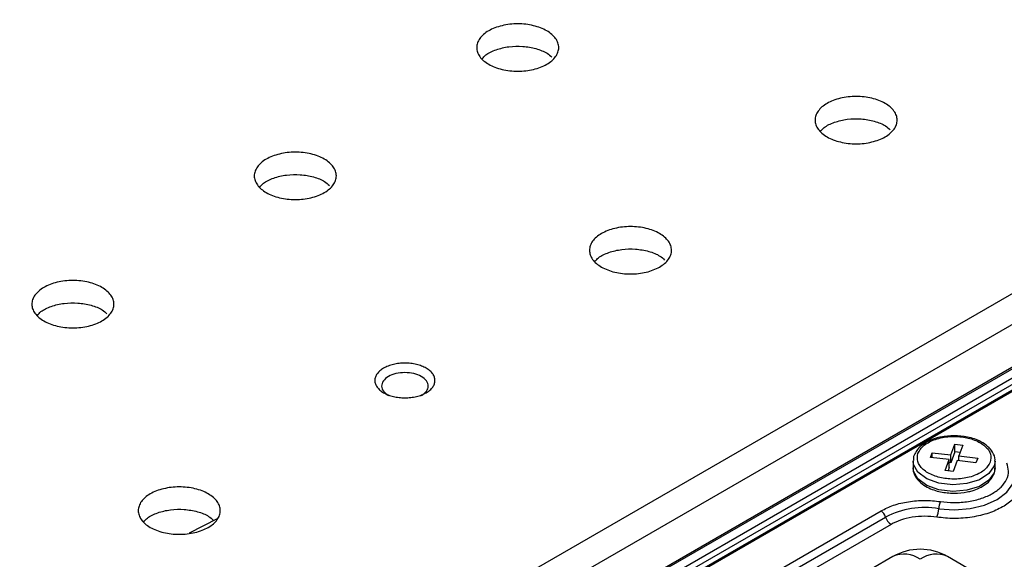
# Model space of a CAD drawing. Units: millimetres. Extents: x -688 to 10907, y -1008 to 674.
# Drawn here: x 1487 to 1539, y 355 to 384 of the extents above; entities that cross this region are included whole.
import ezdxf

# ---------------------------------------------------------------- set-up
doc = ezdxf.new("R2010")
doc.units = ezdxf.units.MM
doc.header["$LTSCALE"] = 2.5

msp = doc.modelspace()

# ---------------------------------------------------------------- linework, layer by layer
at = {"color": 7, "linetype": 'Continuous', "lineweight": 25}
for p, q in [((1489.496, 340.469), (1555.299, 378.456)), ((1556.001, 377.239), (1490.199, 339.252)), ((1556.3, 375.151), (1492.48, 338.308)), ((1492.588, 338.297), (1556.408, 375.14)), ((1556.097, 374.455), (1493.774, 338.477)), ((1556.248, 374.213), (1493.926, 338.235)), ((1556.39, 373.996), (1494.175, 338.08)), ((1556.498, 373.985), (1494.283, 338.069)), ((1536.231, 360.812), (1536.438, 361.382)), ((1536.438, 361.382), (1536.861, 361.331)), ((1536.438, 360.97), (1536.438, 361.382)), ((1536.861, 361.331), (1536.654, 360.761)), ((1535.156, 360.688), (1535.245, 360.932)), ((1535.245, 360.932), (1536.231, 360.812)), ((1535.245, 360.677), (1535.245, 360.932)), ((1536.438, 360.97), (1536.231, 360.401)), ((1536.231, 360.401), (1536.231, 360.812)), ((1536.718, 360.936), (1536.438, 360.97)), ((1534.239, 360.488), (1534.239, 360.135)), ((1536.143, 360.568), (1535.156, 360.688)), ((1535.936, 359.999), (1536.143, 360.568)), ((1536.143, 360.157), (1536.143, 360.568)), ((1536.231, 360.401), (1536.143, 360.411)), ((1536.566, 360.517), (1536.359, 359.947)), ((1537.552, 360.398), (1536.566, 360.517)), ((1536.654, 360.761), (1537.641, 360.642)), ((1536.654, 360.506), (1536.654, 360.761)), ((1537.641, 360.642), (1537.552, 360.398)), ((1538.559, 360.135), (1538.559, 360.488)), ((1536.359, 359.947), (1535.936, 359.999)), ((1536.143, 360.157), (1536.079, 359.981)), ((1522.201, 351.891), (1532.556, 357.868)), ((1497.61, 357.457), (1496.128, 356.688)), ((1522.438, 351.567), (1532.793, 357.544)), ((1533.078, 357.156), (1522.723, 351.178)), ((1533.177, 355.458), (1528.595, 352.813)), ((1537.584, 354.577), (1536.056, 355.458))]:
    msp.add_line(p, q, dxfattribs=at)
at = {"color": 8, "linetype": 'Continuous', "lineweight": 25, "flags": 128}
msp.add_lwpolyline([(1538.559, 360.484), (1538.513, 360.232), (1538.233, 359.83), (1537.733, 359.508), (1537.072, 359.303), (1536.329, 359.242), (1535.595, 359.331), (1534.958, 359.559), (1534.494, 359.9), (1534.26, 360.311), (1534.239, 360.511)], dxfattribs=at)
at = {"color": 7, "linetype": 'Continuous', "lineweight": 25, "flags": 128}
for points in [[(1538.559, 360.135), (1538.513, 359.88), (1538.233, 359.478), (1537.733, 359.155), (1537.072, 358.951), (1536.329, 358.889), (1535.595, 358.978), (1534.958, 359.206), (1534.494, 359.547), (1534.26, 359.958), (1534.239, 360.135)], [(1535.592, 357.983), (1536.416, 357.924), (1537.238, 357.989), (1538.004, 358.173), (1538.662, 358.465), (1539.168, 358.845), (1539.488, 359.287), (1539.6, 359.762), (1539.497, 360.238)]]:
    msp.add_lwpolyline(points, dxfattribs=at)
at = {"color": 7, "linetype": 'Continuous', "lineweight": 25}
for centre, radius, start, end in [((1536.911, 357.883), 1.322, 158.9413, 175.6294), ((1532.251, 357.396), 0.562, 15.2788, 57.1294), ((1534.851, 353.57), 4.475, 80.4617, 117.3718), ((1534.009, 358.105), 1.588, 338.9458, 355.6246), ((1533.444, 357.722), 0.674, 195.2773, 237.1303), ((1534.617, 352.964), 2.88, 60.0027, 119.9973)]:
    msp.add_arc(centre, radius, start, end, dxfattribs=at)
at = {"color": 8, "linetype": 'Continuous', "lineweight": 25}
for centre, start, end in [((1533.773, 354.138), 54.3822, 114.3074), ((1535.46, 354.138), 65.6929, 125.6176)]:
    msp.add_arc(centre, 1.449, start, end, dxfattribs=at)
at = {"color": 7, "linetype": 'Continuous', "lineweight": 25}
for points, knots in [([(1825.251, 326.668), (1825.226, 326.688), (1824.169, 327.513), (1822.233, 328.988), (1819.633, 330.957), (1817.566, 332.502), (1816.043, 333.631), (1814.91, 334.466), (1813.942, 335.176), (1812.914, 335.927), (1811.392, 337.034), (1809.277, 338.558), (1806.468, 340.56), (1803.305, 342.783), (1799.443, 345.459), (1795.015, 348.472), (1790.087, 351.757), (1785.16, 354.976), (1780.275, 358.103), (1776.022, 360.773), (1772.543, 362.924), (1769.933, 364.52), (1767.725, 365.856), (1765.717, 367.063), (1763.577, 368.338), (1760.97, 369.878), (1755.744, 372.928), (1747.907, 377.382), (1739.811, 381.793), (1733.963, 384.885), (1730.713, 386.578), (1727.911, 388.019), (1725.779, 389.102), (1724.187, 389.906), (1722.857, 390.573), (1721.282, 391.359), (1719.302, 392.338), (1716.398, 393.762), (1712.589, 395.6), (1708.042, 397.75), (1703.445, 399.877), (1698.941, 401.916), (1694.533, 403.869), (1688.672, 406.411), (1681.463, 409.436), (1673.02, 412.82), (1665.019, 415.885), (1657.42, 418.676), (1650.193, 421.23), (1643.368, 423.561), (1636.973, 425.673), (1631.094, 427.555), (1625.57, 429.273), (1620.219, 430.887), (1614.844, 432.457), (1609.553, 433.951), (1604.348, 435.368), (1599.236, 436.709), (1594.001, 438.027), (1588.396, 439.373), (1582.178, 440.786), (1575.242, 442.257), (1567.578, 443.749), (1559.2, 445.21), (1550.208, 446.562), (1541.532, 447.619), (1533.473, 448.374), (1526.115, 448.869), (1518.853, 449.147), (1511.545, 449.198), (1504.384, 448.993), (1497.512, 448.525), (1491.274, 447.843), (1486.041, 447.05), (1481.418, 446.179), (1477.062, 445.205), (1472.316, 443.938), (1467.259, 442.307), (1461.968, 440.247), (1458.668, 438.466), (1456.958, 437.544)], [0, 0, 0, 0, 0.000277, 0.011513, 0.020785, 0.028099, 0.033455, 0.036869, 0.040013, 0.043593, 0.047609, 0.055864, 0.065505, 0.076528, 0.088168, 0.10464, 0.120925, 0.137023, 0.152934, 0.168284, 0.177836, 0.186078, 0.193013, 0.198669, 0.204958, 0.21308, 0.22303, 0.253542, 0.285068, 0.296019, 0.305618, 0.31385, 0.320719, 0.324342, 0.327808, 0.332383, 0.338165, 0.345154, 0.357768, 0.371275, 0.384435, 0.397253, 0.409733, 0.421876, 0.44678, 0.470184, 0.492123, 0.512619, 0.53167, 0.549829, 0.566439, 0.5815, 0.595119, 0.608497, 0.621965, 0.635521, 0.648024, 0.660601, 0.67325, 0.686415, 0.70147, 0.718517, 0.736656, 0.756621, 0.778309, 0.800231, 0.817277, 0.834168, 0.850902, 0.867059, 0.884157, 0.899912, 0.914322, 0.927442, 0.936735, 0.947177, 0.958752, 0.971442, 0.985207, 1, 1, 1, 1]), ([(1514.953, 381.393), (1514.852, 381.335), (1514.743, 381.283), (1514.509, 381.193), (1514.383, 381.154), (1514.121, 381.091), (1513.986, 381.068), (1513.71, 381.036), (1513.566, 381.028), (1513.285, 381.028), (1513.144, 381.036), (1512.866, 381.068), (1512.73, 381.092), (1512.47, 381.154), (1512.344, 381.192), (1512.108, 381.283), (1511.999, 381.335), (1511.799, 381.45), (1511.708, 381.514), (1511.551, 381.65), (1511.485, 381.721), (1511.376, 381.872), (1511.335, 381.951), (1511.28, 382.111), (1511.266, 382.192), (1511.266, 382.356), (1511.28, 382.438), (1511.334, 382.597), (1511.376, 382.676), (1511.484, 382.827), (1511.55, 382.899), (1511.707, 383.034), (1511.798, 383.099), (1511.997, 383.214), (1512.106, 383.265), (1512.342, 383.357), (1512.468, 383.395), (1512.728, 383.458), (1512.864, 383.482), (1513.143, 383.514), (1513.283, 383.522), (1513.564, 383.522), (1513.707, 383.514), (1513.985, 383.482), (1514.119, 383.458), (1514.381, 383.396), (1514.507, 383.357), (1514.742, 383.267), (1514.851, 383.215), (1515.052, 383.099), (1515.142, 383.036), (1515.299, 382.901), (1515.366, 382.828), (1515.475, 382.677), (1515.516, 382.599), (1515.571, 382.44), (1515.586, 382.357), (1515.586, 382.194), (1515.572, 382.113), (1515.517, 381.953), (1515.476, 381.874), (1515.315, 381.649), (1515.155, 381.51), (1514.953, 381.393)], [0, 0, 0, 0, 0.03125, 0.03125, 0.0625, 0.0625, 0.09375, 0.09375, 0.125, 0.125, 0.15625, 0.15625, 0.1875, 0.1875, 0.21875, 0.21875, 0.25, 0.25, 0.28125, 0.28125, 0.3125, 0.3125, 0.34375, 0.34375, 0.375, 0.375, 0.40625, 0.40625, 0.4375, 0.4375, 0.46875, 0.46875, 0.5, 0.5, 0.53125, 0.53125, 0.5625, 0.5625, 0.59375, 0.59375, 0.625, 0.625, 0.65625, 0.65625, 0.6875, 0.6875, 0.71875, 0.71875, 0.75, 0.75, 0.78125, 0.78125, 0.8125, 0.8125, 0.84375, 0.84375, 0.875, 0.875, 0.90625, 0.90625, 0.9375, 0.9375, 1, 1, 1, 1]), ([(1511.556, 381.687), (1511.614, 381.755), (1511.78, 381.948), (1512.276, 382.178), (1512.952, 382.341), (1513.694, 382.361), (1514.395, 382.236), (1514.937, 382.027), (1515.142, 381.835), (1515.219, 381.763)], [0, 0, 0, 0, 0.087479, 0.250287, 0.413095, 0.575903, 0.738712, 0.901521, 1, 1, 1, 1]), ([(1532.768, 377.57), (1532.667, 377.512), (1532.558, 377.46), (1532.324, 377.37), (1532.198, 377.331), (1531.936, 377.268), (1531.802, 377.245), (1531.525, 377.213), (1531.382, 377.205), (1531.1, 377.205), (1530.96, 377.213), (1530.681, 377.245), (1530.545, 377.268), (1530.285, 377.331), (1530.159, 377.369), (1529.923, 377.46), (1529.814, 377.512), (1529.615, 377.627), (1529.523, 377.691), (1529.366, 377.827), (1529.3, 377.898), (1529.192, 378.049), (1529.15, 378.128), (1529.095, 378.288), (1529.081, 378.369), (1529.081, 378.533), (1529.095, 378.615), (1529.149, 378.774), (1529.191, 378.853), (1529.299, 379.004), (1529.366, 379.076), (1529.522, 379.211), (1529.613, 379.276), (1529.813, 379.391), (1529.921, 379.442), (1530.157, 379.533), (1530.283, 379.572), (1530.543, 379.635), (1530.679, 379.658), (1530.958, 379.691), (1531.098, 379.699), (1531.38, 379.699), (1531.523, 379.691), (1531.8, 379.659), (1531.934, 379.635), (1532.196, 379.573), (1532.322, 379.534), (1532.557, 379.444), (1532.666, 379.392), (1532.867, 379.276), (1532.957, 379.213), (1533.114, 379.078), (1533.181, 379.005), (1533.29, 378.854), (1533.331, 378.776), (1533.386, 378.617), (1533.401, 378.534), (1533.401, 378.371), (1533.387, 378.29), (1533.332, 378.13), (1533.291, 378.051), (1533.13, 377.826), (1532.97, 377.686), (1532.768, 377.57)], [0, 0, 0, 0, 0.03125, 0.03125, 0.0625, 0.0625, 0.09375, 0.09375, 0.125, 0.125, 0.15625, 0.15625, 0.1875, 0.1875, 0.21875, 0.21875, 0.25, 0.25, 0.28125, 0.28125, 0.3125, 0.3125, 0.34375, 0.34375, 0.375, 0.375, 0.40625, 0.40625, 0.4375, 0.4375, 0.46875, 0.46875, 0.5, 0.5, 0.53125, 0.53125, 0.5625, 0.5625, 0.59375, 0.59375, 0.625, 0.625, 0.65625, 0.65625, 0.6875, 0.6875, 0.71875, 0.71875, 0.75, 0.75, 0.78125, 0.78125, 0.8125, 0.8125, 0.84375, 0.84375, 0.875, 0.875, 0.90625, 0.90625, 0.9375, 0.9375, 1, 1, 1, 1]), ([(1529.371, 377.864), (1529.429, 377.931), (1529.595, 378.125), (1530.091, 378.355), (1530.767, 378.518), (1531.509, 378.538), (1532.21, 378.413), (1532.753, 378.204), (1532.957, 378.012), (1533.034, 377.94)], [0, 0, 0, 0, 0.08748, 0.250288, 0.413096, 0.575904, 0.738712, 0.901518, 1, 1, 1, 1]), ([(1503.243, 374.633), (1503.142, 374.575), (1503.033, 374.523), (1502.799, 374.433), (1502.673, 374.394), (1502.411, 374.332), (1502.277, 374.308), (1502, 374.276), (1501.857, 374.268), (1501.575, 374.268), (1501.435, 374.276), (1501.156, 374.308), (1501.02, 374.332), (1500.76, 374.394), (1500.634, 374.432), (1500.398, 374.524), (1500.289, 374.575), (1500.09, 374.69), (1499.999, 374.754), (1499.842, 374.89), (1499.775, 374.961), (1499.667, 375.112), (1499.625, 375.192), (1499.57, 375.351), (1499.556, 375.432), (1499.556, 375.597), (1499.57, 375.678), (1499.625, 375.837), (1499.666, 375.916), (1499.774, 376.067), (1499.841, 376.139), (1499.997, 376.275), (1500.088, 376.339), (1500.288, 376.454), (1500.396, 376.506), (1500.632, 376.597), (1500.758, 376.635), (1501.018, 376.698), (1501.154, 376.722), (1501.433, 376.754), (1501.573, 376.762), (1501.855, 376.762), (1501.998, 376.754), (1502.275, 376.722), (1502.41, 376.699), (1502.671, 376.636), (1502.798, 376.597), (1503.032, 376.507), (1503.141, 376.456), (1503.343, 376.339), (1503.432, 376.276), (1503.589, 376.141), (1503.657, 376.069), (1503.765, 375.917), (1503.806, 375.84), (1503.862, 375.68), (1503.876, 375.597), (1503.876, 375.434), (1503.863, 375.354), (1503.808, 375.193), (1503.766, 375.114), (1503.605, 374.889), (1503.445, 374.75), (1503.243, 374.633)], [0, 0, 0, 0, 0.03125, 0.03125, 0.0625, 0.0625, 0.09375, 0.09375, 0.125, 0.125, 0.15625, 0.15625, 0.1875, 0.1875, 0.21875, 0.21875, 0.25, 0.25, 0.28125, 0.28125, 0.3125, 0.3125, 0.34375, 0.34375, 0.375, 0.375, 0.40625, 0.40625, 0.4375, 0.4375, 0.46875, 0.46875, 0.5, 0.5, 0.53125, 0.53125, 0.5625, 0.5625, 0.59375, 0.59375, 0.625, 0.625, 0.65625, 0.65625, 0.6875, 0.6875, 0.71875, 0.71875, 0.75, 0.75, 0.78125, 0.78125, 0.8125, 0.8125, 0.84375, 0.84375, 0.875, 0.875, 0.90625, 0.90625, 0.9375, 0.9375, 1, 1, 1, 1]), ([(1499.846, 374.927), (1499.904, 374.995), (1500.07, 375.188), (1500.566, 375.418), (1501.242, 375.581), (1501.985, 375.601), (1502.685, 375.476), (1503.228, 375.268), (1503.432, 375.075), (1503.51, 375.003)], [0, 0, 0, 0, 0.087479, 0.250287, 0.413095, 0.575903, 0.738712, 0.901521, 1, 1, 1, 1]), ([(1520.89, 370.713), (1520.79, 370.655), (1520.68, 370.603), (1520.446, 370.513), (1520.32, 370.474), (1520.058, 370.411), (1519.924, 370.388), (1519.647, 370.356), (1519.504, 370.348), (1519.222, 370.348), (1519.082, 370.356), (1518.803, 370.388), (1518.667, 370.412), (1518.407, 370.474), (1518.281, 370.512), (1518.045, 370.604), (1517.936, 370.655), (1517.737, 370.77), (1517.646, 370.834), (1517.489, 370.97), (1517.422, 371.041), (1517.314, 371.192), (1517.272, 371.272), (1517.217, 371.431), (1517.203, 371.512), (1517.203, 371.676), (1517.217, 371.758), (1517.272, 371.917), (1517.313, 371.996), (1517.422, 372.147), (1517.488, 372.219), (1517.644, 372.354), (1517.736, 372.419), (1517.935, 372.534), (1518.044, 372.585), (1518.279, 372.677), (1518.405, 372.715), (1518.665, 372.778), (1518.801, 372.802), (1519.08, 372.834), (1519.22, 372.842), (1519.502, 372.842), (1519.645, 372.834), (1519.922, 372.802), (1520.057, 372.779), (1520.318, 372.716), (1520.445, 372.677), (1520.679, 372.587), (1520.788, 372.536), (1520.99, 372.419), (1521.08, 372.356), (1521.236, 372.221), (1521.304, 372.148), (1521.412, 371.997), (1521.453, 371.92), (1521.509, 371.76), (1521.523, 371.677), (1521.523, 371.514), (1521.51, 371.434), (1521.455, 371.273), (1521.413, 371.194), (1521.252, 370.969), (1521.092, 370.83), (1520.89, 370.713)], [0, 0, 0, 0, 0.03125, 0.03125, 0.0625, 0.0625, 0.09375, 0.09375, 0.125, 0.125, 0.15625, 0.15625, 0.1875, 0.1875, 0.21875, 0.21875, 0.25, 0.25, 0.28125, 0.28125, 0.3125, 0.3125, 0.34375, 0.34375, 0.375, 0.375, 0.40625, 0.40625, 0.4375, 0.4375, 0.46875, 0.46875, 0.5, 0.5, 0.53125, 0.53125, 0.5625, 0.5625, 0.59375, 0.59375, 0.625, 0.625, 0.65625, 0.65625, 0.6875, 0.6875, 0.71875, 0.71875, 0.75, 0.75, 0.78125, 0.78125, 0.8125, 0.8125, 0.84375, 0.84375, 0.875, 0.875, 0.90625, 0.90625, 0.9375, 0.9375, 1, 1, 1, 1]), ([(1517.493, 371.007), (1517.551, 371.075), (1517.717, 371.268), (1518.213, 371.498), (1518.889, 371.661), (1519.632, 371.681), (1520.332, 371.556), (1520.875, 371.347), (1521.08, 371.155), (1521.157, 371.083)], [0, 0, 0, 0, 0.087479, 0.250288, 0.413096, 0.575904, 0.738712, 0.901518, 1, 1, 1, 1]), ([(1491.534, 367.873), (1491.433, 367.815), (1491.324, 367.764), (1491.09, 367.673), (1490.963, 367.634), (1490.702, 367.572), (1490.567, 367.548), (1490.29, 367.516), (1490.147, 367.508), (1489.865, 367.508), (1489.725, 367.516), (1489.446, 367.548), (1489.31, 367.572), (1489.05, 367.634), (1488.925, 367.673), (1488.688, 367.764), (1488.579, 367.815), (1488.38, 367.93), (1488.289, 367.994), (1488.132, 368.13), (1488.066, 368.202), (1487.957, 368.353), (1487.915, 368.432), (1487.86, 368.591), (1487.846, 368.672), (1487.846, 368.837), (1487.86, 368.918), (1487.915, 369.077), (1487.956, 369.156), (1488.065, 369.308), (1488.131, 369.379), (1488.288, 369.515), (1488.379, 369.579), (1488.578, 369.694), (1488.687, 369.746), (1488.923, 369.837), (1489.048, 369.876), (1489.308, 369.938), (1489.444, 369.962), (1489.723, 369.994), (1489.863, 370.002), (1490.145, 370.002), (1490.288, 369.994), (1490.565, 369.962), (1490.7, 369.939), (1490.961, 369.876), (1491.088, 369.837), (1491.322, 369.747), (1491.431, 369.696), (1491.633, 369.58), (1491.723, 369.516), (1491.879, 369.381), (1491.947, 369.309), (1492.056, 369.157), (1492.097, 369.08), (1492.152, 368.92), (1492.166, 368.837), (1492.166, 368.675), (1492.153, 368.594), (1492.098, 368.433), (1492.056, 368.354), (1491.895, 368.129), (1491.735, 367.99), (1491.534, 367.873)], [0, 0, 0, 0, 0.03125, 0.03125, 0.0625, 0.0625, 0.09375, 0.09375, 0.125, 0.125, 0.15625, 0.15625, 0.1875, 0.1875, 0.21875, 0.21875, 0.25, 0.25, 0.28125, 0.28125, 0.3125, 0.3125, 0.34375, 0.34375, 0.375, 0.375, 0.40625, 0.40625, 0.4375, 0.4375, 0.46875, 0.46875, 0.5, 0.5, 0.53125, 0.53125, 0.5625, 0.5625, 0.59375, 0.59375, 0.625, 0.625, 0.65625, 0.65625, 0.6875, 0.6875, 0.71875, 0.71875, 0.75, 0.75, 0.78125, 0.78125, 0.8125, 0.8125, 0.84375, 0.84375, 0.875, 0.875, 0.90625, 0.90625, 0.9375, 0.9375, 1, 1, 1, 1]), ([(1488.136, 368.167), (1488.194, 368.235), (1488.361, 368.428), (1488.856, 368.658), (1489.532, 368.821), (1490.275, 368.841), (1490.976, 368.717), (1491.518, 368.508), (1491.723, 368.316), (1491.8, 368.243)], [0, 0, 0, 0, 0.087479, 0.250288, 0.413095, 0.575903, 0.738712, 0.901521, 1, 1, 1, 1]), ([(1508.605, 364.091), (1508.569, 364.07), (1508.492, 364.03), (1508.367, 363.976), (1508.233, 363.93), (1508.092, 363.892), (1507.946, 363.861), (1507.795, 363.84), (1507.641, 363.827), (1507.485, 363.822), (1507.33, 363.827), (1507.176, 363.84), (1507.025, 363.862), (1506.83, 363.902), (1506.646, 363.959), (1506.479, 364.03), (1506.364, 364.09), (1506.259, 364.157), (1506.166, 364.229), (1506.086, 364.306), (1506.02, 364.387), (1505.967, 364.472), (1505.929, 364.559), (1505.907, 364.648), (1505.899, 364.738), (1505.906, 364.827), (1505.929, 364.916), (1505.967, 365.004), (1506.019, 365.088), (1506.086, 365.17), (1506.167, 365.247), (1506.26, 365.32), (1506.365, 365.386), (1506.48, 365.446), (1506.605, 365.5), (1506.739, 365.546), (1506.879, 365.584), (1507.026, 365.615), (1507.177, 365.636), (1507.331, 365.65), (1507.486, 365.654), (1507.642, 365.649), (1507.796, 365.636), (1507.947, 365.614), (1508.093, 365.584), (1508.234, 365.545), (1508.368, 365.499), (1508.492, 365.446), (1508.608, 365.385), (1508.712, 365.319), (1508.805, 365.247), (1508.885, 365.169), (1508.951, 365.088), (1509.004, 365.003), (1509.042, 364.916), (1509.064, 364.827), (1509.072, 364.738), (1509.064, 364.648), (1509.041, 364.559), (1509.004, 364.472), (1508.951, 364.387), (1508.884, 364.306), (1508.804, 364.229), (1508.712, 364.157), (1508.642, 364.112), (1508.605, 364.091)], [0, 0, 0, 0, 0.015619, 0.031324, 0.046898, 0.062471, 0.078174, 0.093796, 0.109351, 0.124989, 0.140681, 0.156246, 0.17183, 0.18754, 0.218665, 0.234325, 0.249998, 0.265558, 0.281154, 0.296866, 0.312457, 0.328019, 0.3437, 0.359351, 0.374907, 0.390518, 0.406227, 0.421806, 0.437375, 0.453074, 0.468775, 0.484497, 0.500149, 0.515706, 0.531316, 0.547025, 0.562604, 0.578173, 0.593869, 0.609501, 0.625056, 0.640684, 0.656383, 0.671953, 0.68753, 0.703238, 0.718851, 0.734407, 0.750055, 0.765739, 0.781301, 0.79689, 0.812603, 0.828201, 0.84376, 0.85943, 0.875093, 0.89065, 0.906253, 0.921965, 0.937549, 0.953114, 0.968804, 0.984445, 1, 1, 1, 1]), ([(1508.351, 363.944), (1508.451, 364.017), (1508.652, 364.163), (1508.74, 364.445), (1508.646, 364.721), (1508.373, 364.957), (1507.966, 365.114), (1507.485, 365.169), (1507.005, 365.114), (1506.598, 364.957), (1506.325, 364.721), (1506.231, 364.445), (1506.319, 364.163), (1506.52, 364.017), (1506.62, 363.944)], [0, 0, 0, 0, 0.083335, 0.166669, 0.250004, 0.333338, 0.416674, 0.500008, 0.583343, 0.666678, 0.750013, 0.833346, 0.916682, 1, 1, 1, 1]), ([(1536.399, 361.826), (1536.163, 361.814), (1535.834, 361.796), (1535.393, 361.683), (1535.056, 361.556), (1534.725, 361.357), (1534.467, 361.13), (1534.376, 360.948), (1534.336, 360.868)], [0, 0, 0, 0, 0.2564585, 0.3581533, 0.5228163, 0.6873988, 0.8608009, 1, 1, 1, 1]), ([(1538.546, 360.484), (1538.55, 360.507), (1538.578, 360.669), (1538.451, 360.954), (1538.189, 361.273), (1537.847, 361.503), (1537.48, 361.659), (1537.013, 361.792), (1536.639, 361.813), (1536.399, 361.826)], [0, 0, 0, 0, 0.031322, 0.215349, 0.378853, 0.538182, 0.663579, 0.783207, 1, 1, 1, 1]), ([(1534.496, 360.895), (1534.572, 361.03), (1534.689, 361.238), (1535.018, 361.466), (1535.328, 361.611), (1535.682, 361.717), (1536.174, 361.795), (1536.807, 361.79), (1537.391, 361.648), (1537.787, 361.462), (1538.037, 361.282), (1538.22, 361.078), (1538.364, 360.793), (1538.326, 360.575), (1538.301, 360.434)], [0, 0, 0, 0, 0.119722, 0.184892, 0.25, 0.315171, 0.380279, 0.5, 0.619721, 0.684892, 0.749999, 0.815171, 0.880278, 1, 1, 1, 1]), ([(1534.336, 360.868), (1534.321, 360.844), (1534.252, 360.736), (1534.253, 360.612), (1534.254, 360.515)], [0, 0, 0, 0, 0.219945, 1, 1, 1, 1]), ([(1538.301, 360.434), (1538.225, 360.299), (1538.108, 360.091), (1537.779, 359.863), (1537.469, 359.719), (1537.115, 359.612), (1536.623, 359.534), (1535.99, 359.54), (1535.406, 359.681), (1535.01, 359.867), (1534.76, 360.047), (1534.577, 360.251), (1534.433, 360.536), (1534.471, 360.754), (1534.496, 360.895)], [0, 0, 0, 0, 0.1197217, 0.1848925, 0.2500004, 0.3151712, 0.3802784, 0.4999999, 0.6197222, 0.6848932, 0.7500006, 0.815171, 0.8802782, 1, 1, 1, 1]), ([(1535.677, 358.358), (1535.917, 358.333), (1536.407, 358.281), (1537.16, 358.345), (1537.856, 358.512), (1538.447, 358.776), (1538.904, 359.118), (1539.194, 359.52), (1539.305, 359.954), (1539.216, 360.237), (1539.172, 360.376)], [0, 0, 0, 0, 0.122863, 0.25, 0.377137, 0.5, 0.622863, 0.75, 0.877137, 1, 1, 1, 1]), ([(1534.251, 360.14), (1534.247, 360.116), (1534.219, 359.955), (1534.346, 359.67), (1534.608, 359.35), (1534.95, 359.121), (1535.317, 358.964), (1535.784, 358.832), (1536.158, 358.811), (1536.399, 358.797)], [0, 0, 0, 0, 0.031321, 0.215348, 0.378853, 0.538182, 0.663579, 0.783206, 1, 1, 1, 1]), ([(1539.886, 360.072), (1539.941, 359.897), (1540.054, 359.541), (1539.914, 358.995), (1539.55, 358.49), (1538.975, 358.06), (1538.231, 357.728), (1537.356, 357.518), (1536.41, 357.437), (1535.793, 357.502), (1535.491, 357.534)], [0, 0, 0, 0, 0.1228625, 0.2499995, 0.3771366, 0.4999998, 0.6228635, 0.7500002, 0.8771375, 1, 1, 1, 1]), ([(1536.399, 358.797), (1536.634, 358.81), (1536.963, 358.828), (1537.404, 358.941), (1537.741, 359.068), (1538.073, 359.267), (1538.33, 359.494), (1538.421, 359.675), (1538.461, 359.756)], [0, 0, 0, 0, 0.256459, 0.358153, 0.522815, 0.687398, 0.860801, 1, 1, 1, 1]), ([(1538.461, 359.756), (1538.476, 359.78), (1538.545, 359.888), (1538.544, 360.012), (1538.543, 360.109)], [0, 0, 0, 0, 0.219941, 1, 1, 1, 1]), ([(1497.135, 356.999), (1497.034, 356.941), (1496.925, 356.89), (1496.691, 356.799), (1496.565, 356.76), (1496.303, 356.698), (1496.168, 356.674), (1495.892, 356.642), (1495.748, 356.634), (1495.467, 356.634), (1495.327, 356.642), (1495.048, 356.674), (1494.912, 356.698), (1494.652, 356.76), (1494.526, 356.799), (1494.29, 356.89), (1494.181, 356.941), (1493.982, 357.056), (1493.89, 357.121), (1493.733, 357.256), (1493.667, 357.328), (1493.558, 357.479), (1493.517, 357.558), (1493.462, 357.717), (1493.448, 357.798), (1493.448, 357.963), (1493.462, 358.044), (1493.516, 358.203), (1493.558, 358.282), (1493.666, 358.434), (1493.732, 358.505), (1493.889, 358.641), (1493.98, 358.705), (1494.179, 358.82), (1494.288, 358.872), (1494.524, 358.963), (1494.65, 359.002), (1494.91, 359.064), (1495.046, 359.088), (1495.325, 359.12), (1495.465, 359.128), (1495.746, 359.128), (1495.889, 359.12), (1496.167, 359.088), (1496.301, 359.065), (1496.563, 359.003), (1496.689, 358.964), (1496.924, 358.873), (1497.033, 358.822), (1497.234, 358.706), (1497.324, 358.642), (1497.481, 358.507), (1497.548, 358.435), (1497.657, 358.284), (1497.698, 358.206), (1497.753, 358.046), (1497.768, 357.964), (1497.768, 357.801), (1497.754, 357.72), (1497.699, 357.559), (1497.658, 357.48), (1497.497, 357.255), (1497.337, 357.116), (1497.135, 356.999)], [0, 0, 0, 0, 0.03125, 0.03125, 0.0625, 0.0625, 0.09375, 0.09375, 0.125, 0.125, 0.15625, 0.15625, 0.1875, 0.1875, 0.21875, 0.21875, 0.25, 0.25, 0.28125, 0.28125, 0.3125, 0.3125, 0.34375, 0.34375, 0.375, 0.375, 0.40625, 0.40625, 0.4375, 0.4375, 0.46875, 0.46875, 0.5, 0.5, 0.53125, 0.53125, 0.5625, 0.5625, 0.59375, 0.59375, 0.625, 0.625, 0.65625, 0.65625, 0.6875, 0.6875, 0.71875, 0.71875, 0.75, 0.75, 0.78125, 0.78125, 0.8125, 0.8125, 0.84375, 0.84375, 0.875, 0.875, 0.90625, 0.90625, 0.9375, 0.9375, 1, 1, 1, 1]), ([(1532.556, 357.868), (1532.767, 357.973), (1533.195, 358.186), (1533.995, 358.371), (1534.846, 358.446), (1535.403, 358.387), (1535.677, 358.358)], [0, 0, 0, 0, 0.245727, 0.5, 0.754273, 1, 1, 1, 1]), ([(1493.738, 357.293), (1493.796, 357.361), (1493.962, 357.554), (1494.458, 357.784), (1495.134, 357.947), (1495.876, 357.967), (1496.577, 357.843), (1497.119, 357.634), (1497.324, 357.442), (1497.401, 357.369)], [0, 0, 0, 0, 0.0874798, 0.2502882, 0.4130961, 0.5759037, 0.7387122, 0.9015185, 1, 1, 1, 1]), ([(1535.491, 357.534), (1535.279, 357.557), (1534.849, 357.602), (1534.19, 357.545), (1533.572, 357.402), (1533.24, 357.237), (1533.078, 357.156)], [0, 0, 0, 0, 0.245729, 0.499999, 0.754273, 1, 1, 1, 1])]:
    msp.add_open_spline(points, degree=3, knots=knots, dxfattribs=at)

doc.saveas('drawing.dxf')
